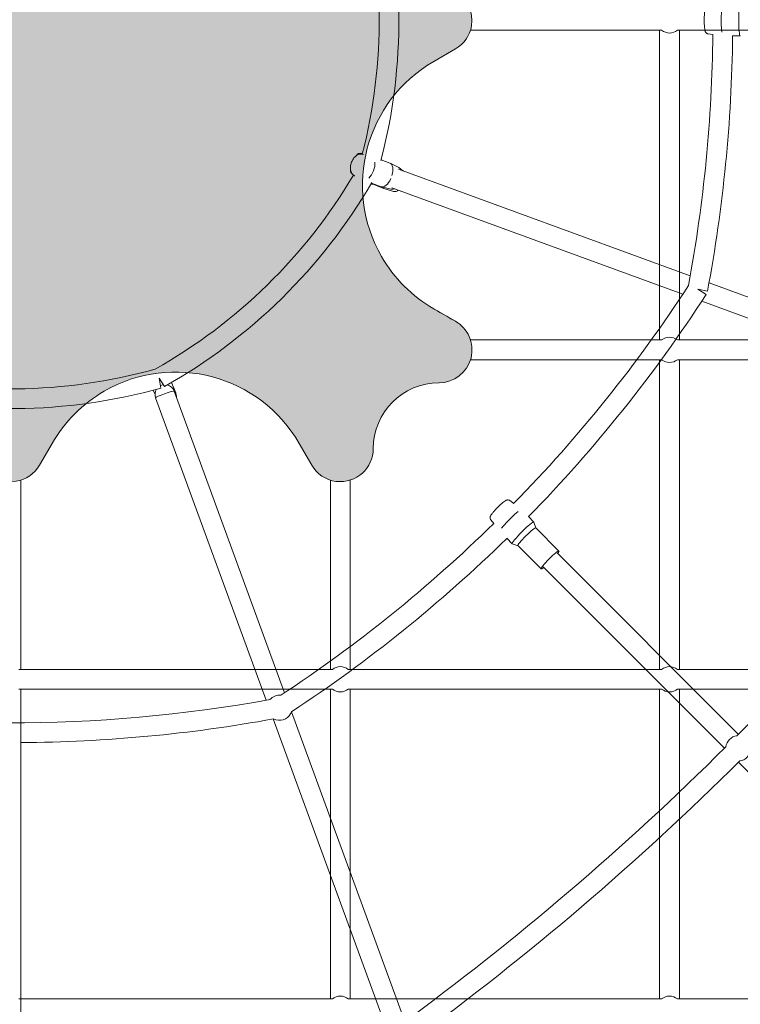
# Model space of a CAD drawing. Units: inches. Extents: x 91 to 213, y -145 to -32.
# Drawn here: x 147 to 154, y -100 to -91 of the extents above; entities that cross this region are included whole.
import ezdxf

# ---------------------------------------------------------------- set-up
doc = ezdxf.new("R2010")
doc.units = ezdxf.units.IN
doc.header["$MEASUREMENT"] = 0
doc.layers.add('Work Layer', color=7, linetype='Continuous')

# ---------------------------------------------------------------- blocks, each defined once
blk = doc.blocks.new('block 892')
at = {"layer": 'Work Layer', "color": 7, "lineweight": 20}
blk.add_open_spline([(153.0314, -91.2045), (153.0518, -91.2209), (153.0771, -91.2298), (153.1033, -91.2298)], degree=3, dxfattribs=at)
blk = doc.blocks.new('block 894')
at = {"layer": 'Work Layer', "color": 7, "lineweight": 20}
blk.add_open_spline([(153.1033, -91.2298), (153.1293, -91.2298), (153.1545, -91.2209), (153.1749, -91.2048)], degree=3, dxfattribs=at)
blk = doc.blocks.new('block 904')
at = {"layer": 'Work Layer', "color": 7, "lineweight": 20}
blk.add_open_spline([(153.0314, -94.2045), (153.0518, -94.2209), (153.0771, -94.2298), (153.1033, -94.2298)], degree=3, dxfattribs=at)
blk = doc.blocks.new('block 905')
at = {"layer": 'Work Layer', "color": 7, "lineweight": 20}
blk.add_open_spline([(153.1749, -94.0248), (153.1328, -93.9913), (153.0733, -93.9914), (153.0314, -94.025)], degree=3, dxfattribs=at)
blk = doc.blocks.new('block 906')
at = {"layer": 'Work Layer', "color": 7, "lineweight": 20}
blk.add_open_spline([(153.1033, -94.2298), (153.1293, -94.2298), (153.1545, -94.2209), (153.1749, -94.2048)], degree=3, dxfattribs=at)
blk = doc.blocks.new('block 922')
at = {"layer": 'Work Layer', "color": 7, "lineweight": 20}
blk.add_open_spline([(150.031, -97.2042), (150.0515, -97.2207), (150.077, -97.2298), (150.1033, -97.2298)], degree=3, dxfattribs=at)
blk = doc.blocks.new('block 923')
at = {"layer": 'Work Layer', "color": 7, "lineweight": 20}
blk.add_open_spline([(150.1756, -97.0253), (150.1334, -96.9912), (150.0732, -96.9912), (150.031, -97.0253)], degree=3, dxfattribs=at)
blk = doc.blocks.new('block 924')
at = {"layer": 'Work Layer', "color": 7, "lineweight": 20}
blk.add_open_spline([(150.1033, -97.2298), (150.1296, -97.2298), (150.1551, -97.2207), (150.1756, -97.2042)], degree=3, dxfattribs=at)
blk = doc.blocks.new('block 925')
at = {"layer": 'Work Layer', "color": 7, "lineweight": 20}
blk.add_open_spline([(153.031, -97.2042), (153.0515, -97.2207), (153.077, -97.2298), (153.1033, -97.2298)], degree=3, dxfattribs=at)
blk = doc.blocks.new('block 926')
at = {"layer": 'Work Layer', "color": 7, "lineweight": 20}
blk.add_open_spline([(153.1756, -97.0253), (153.1334, -96.9912), (153.0732, -96.9912), (153.031, -97.0253)], degree=3, dxfattribs=at)
blk = doc.blocks.new('block 927')
at = {"layer": 'Work Layer', "color": 7, "lineweight": 20}
blk.add_open_spline([(153.1033, -97.2298), (153.1296, -97.2298), (153.1551, -97.2207), (153.1756, -97.2042)], degree=3, dxfattribs=at)
blk = doc.blocks.new('block 944')
at = {"layer": 'Work Layer', "color": 7, "lineweight": 20}
blk.add_open_spline([(150.1756, -100.0253), (150.1334, -99.9912), (150.0732, -99.9912), (150.031, -100.0253)], degree=3, dxfattribs=at)
blk = doc.blocks.new('block 947')
at = {"layer": 'Work Layer', "color": 7, "lineweight": 20}
blk.add_open_spline([(153.1756, -100.0253), (153.1334, -99.9912), (153.0732, -99.9912), (153.031, -100.0253)], degree=3, dxfattribs=at)
blk = doc.blocks.new('block 954')
at = {"layer": 'Work Layer', "color": 7, "lineweight": 20}
blk.add_lwpolyline([(149.8435, -95.1648), (149.7291, -94.9667)], dxfattribs=at)
blk = doc.blocks.new('block 955')
at = {"layer": 'Work Layer', "color": 7, "lineweight": 20}
blk.add_lwpolyline([(150.9552, -93.7406), (151.1533, -93.855)], dxfattribs=at)
blk = doc.blocks.new('block 1544')
at = {"layer": 'Work Layer', "color": 7, "lineweight": 20}
blk.add_lwpolyline([(156.0317, -100.0248), (153.1749, -100.0248)], dxfattribs=at)
blk = doc.blocks.new('block 1545')
at = {"layer": 'Work Layer', "color": 7, "lineweight": 20}
blk.add_lwpolyline([(153.0317, -100.0248), (150.1749, -100.0248)], dxfattribs=at)
blk = doc.blocks.new('block 1546')
at = {"layer": 'Work Layer', "color": 7, "lineweight": 20}
blk.add_lwpolyline([(150.0317, -100.0248), (147.1749, -100.0248)], dxfattribs=at)
blk = doc.blocks.new('block 1592')
at = {"layer": 'Work Layer', "color": 7, "lineweight": 20}
blk.add_lwpolyline([(156.0317, -97.0248), (153.1749, -97.0248)], dxfattribs=at)
blk = doc.blocks.new('block 1593')
at = {"layer": 'Work Layer', "color": 7, "lineweight": 20}
blk.add_lwpolyline([(153.0317, -97.0248), (150.1749, -97.0248)], dxfattribs=at)
blk = doc.blocks.new('block 1594')
at = {"layer": 'Work Layer', "color": 7, "lineweight": 20}
blk.add_lwpolyline([(150.0317, -97.0248), (147.1749, -97.0248)], dxfattribs=at)
blk = doc.blocks.new('block 1598')
at = {"layer": 'Work Layer', "color": 7, "lineweight": 20}
blk.add_lwpolyline([(156.0317, -97.2048), (153.1749, -97.2048)], dxfattribs=at)
blk = doc.blocks.new('block 1599')
at = {"layer": 'Work Layer', "color": 7, "lineweight": 20}
blk.add_lwpolyline([(153.0317, -97.2048), (150.1749, -97.2048)], dxfattribs=at)
blk = doc.blocks.new('block 1600')
at = {"layer": 'Work Layer', "color": 7, "lineweight": 20}
blk.add_lwpolyline([(150.0317, -97.2048), (147.1749, -97.2048)], dxfattribs=at)
blk = doc.blocks.new('block 1604')
at = {"layer": 'Work Layer', "color": 7, "lineweight": 20}
blk.add_lwpolyline([(153.1933, -100.0248), (153.1933, -97.2048)], dxfattribs=at)
blk = doc.blocks.new('block 1605')
at = {"layer": 'Work Layer', "color": 7, "lineweight": 20}
blk.add_lwpolyline([(153.1933, -97.0248), (153.1933, -94.2048)], dxfattribs=at)
blk = doc.blocks.new('block 1606')
at = {"layer": 'Work Layer', "color": 7, "lineweight": 20}
blk.add_lwpolyline([(153.1933, -94.0248), (153.1933, -91.2048)], dxfattribs=at)
blk = doc.blocks.new('block 1610')
at = {"layer": 'Work Layer', "color": 7, "lineweight": 20}
blk.add_lwpolyline([(153.0133, -100.0248), (153.0133, -97.2048)], dxfattribs=at)
blk = doc.blocks.new('block 1611')
at = {"layer": 'Work Layer', "color": 7, "lineweight": 20}
blk.add_lwpolyline([(153.0133, -97.0248), (153.0133, -94.2048)], dxfattribs=at)
blk = doc.blocks.new('block 1612')
at = {"layer": 'Work Layer', "color": 7, "lineweight": 20}
blk.add_lwpolyline([(153.0133, -94.0248), (153.0133, -91.2048)], dxfattribs=at)
blk = doc.blocks.new('block 1643')
at = {"layer": 'Work Layer', "color": 7, "lineweight": 20}
blk.add_lwpolyline([(153.1749, -91.2048), (156.0317, -91.2048)], dxfattribs=at)
blk = doc.blocks.new('block 1645')
at = {"layer": 'Work Layer', "color": 7, "lineweight": 20}
blk.add_lwpolyline([(151.2895, -91.2048), (153.0317, -91.2048)], dxfattribs=at)
blk = doc.blocks.new('block 1647')
at = {"layer": 'Work Layer', "color": 7, "lineweight": 20}
blk.add_lwpolyline([(153.1749, -94.2048), (156.0317, -94.2048)], dxfattribs=at)
blk = doc.blocks.new('block 1648')
at = {"layer": 'Work Layer', "color": 7, "lineweight": 20}
blk.add_lwpolyline([(153.1749, -94.0248), (156.0317, -94.0248)], dxfattribs=at)
blk = doc.blocks.new('block 1649')
at = {"layer": 'Work Layer', "color": 7, "lineweight": 20}
blk.add_lwpolyline([(151.2895, -94.2048), (153.0317, -94.2048)], dxfattribs=at)
blk = doc.blocks.new('block 1650')
at = {"layer": 'Work Layer', "color": 7, "lineweight": 20}
blk.add_lwpolyline([(151.2895, -94.0248), (153.0317, -94.0248)], dxfattribs=at)
blk = doc.blocks.new('block 1668')
at = {"layer": 'Work Layer', "color": 7, "lineweight": 20}
blk.add_lwpolyline([(147.1933, -97.2048), (147.1933, -100.0248)], dxfattribs=at)
blk = doc.blocks.new('block 1670')
at = {"layer": 'Work Layer', "color": 7, "lineweight": 20}
blk.add_lwpolyline([(147.1933, -95.3009), (147.1933, -97.0248)], dxfattribs=at)
blk = doc.blocks.new('block 1671')
at = {"layer": 'Work Layer', "color": 7, "lineweight": 20}
blk.add_lwpolyline([(150.0133, -97.2048), (150.0133, -100.0248)], dxfattribs=at)
blk = doc.blocks.new('block 1672')
at = {"layer": 'Work Layer', "color": 7, "lineweight": 20}
blk.add_lwpolyline([(150.1933, -97.2048), (150.1933, -100.0248)], dxfattribs=at)
blk = doc.blocks.new('block 1673')
at = {"layer": 'Work Layer', "color": 7, "lineweight": 20}
blk.add_lwpolyline([(150.0133, -95.3009), (150.0133, -97.0248)], dxfattribs=at)
blk = doc.blocks.new('block 1674')
at = {"layer": 'Work Layer', "color": 7, "lineweight": 20}
blk.add_lwpolyline([(150.1933, -95.3009), (150.1933, -97.0248)], dxfattribs=at)
blk = doc.blocks.new('block 598')
at = {"layer": 'Work Layer'}
h = blk.add_hatch(color=250, dxfattribs=at)
h.dxf.hatch_style = 2
edge = h.paths.add_edge_path()
edge.add_spline(control_points=[(143.8033, -95.0148), (143.8033, -95.1889), (143.953, -95.3341), (144.1424, -95.3129), (144.2354, -95.3), (144.3167, -95.2451), (144.3631, -95.1648), (144.3631, -95.1648), (144.4774, -94.9667), (144.4774, -94.9667), (144.5915, -94.7691), (144.7557, -94.605), (144.9533, -94.4909), (145.5751, -94.1319), (146.3701, -94.3449), (146.7291, -94.9667), (146.7291, -94.9667), (146.8435, -95.1648), (146.8435, -95.1648), (146.9039, -95.2694), (147.0234, -95.3307), (147.1511, -95.3109), (147.2405, -95.2965), (147.3181, -95.2426), (147.3631, -95.1648), (147.3631, -95.1648), (147.4774, -94.9667), (147.4774, -94.9667), (147.5915, -94.7691), (147.7557, -94.605), (147.9533, -94.4909), (148.5751, -94.1319), (149.3701, -94.3449), (149.7291, -94.9667), (149.7291, -94.9667), (149.8435, -95.1648), (149.8435, -95.1648), (149.8899, -95.2451), (149.9712, -95.3), (150.0642, -95.3129), (150.2535, -95.3341), (150.4033, -95.1889), (150.4033, -95.0148), (150.4033, -94.6834), (150.6719, -94.4148), (151.0033, -94.4148), (151.14, -94.4148), (151.2599, -94.3222), (151.2947, -94.189), (151.3274, -94.0507), (151.2645, -93.9192), (151.1533, -93.855), (151.0396, -93.7893), (150.9552, -93.7406), (150.9552, -93.7406), (150.7576, -93.6265), (150.5935, -93.4624), (150.4794, -93.2648), (150.1204, -92.643), (150.3334, -91.8479), (150.9552, -91.4889), (150.9552, -91.4889), (151.1533, -91.3746), (151.1533, -91.3746), (151.2304, -91.33), (151.2843, -91.2531), (151.2996, -91.164), (151.3196, -91.035), (151.2578, -90.9153), (151.1533, -90.855), (151.1533, -90.855), (150.9552, -90.7406), (150.9552, -90.7406), (150.7576, -90.6265), (150.5935, -90.4624), (150.4794, -90.2648), (150.1204, -89.643), (150.3334, -88.8479), (150.9552, -88.4889), (150.9552, -88.4889), (151.0286, -88.4466), (151.1026, -88.4038), (151.1276, -88.3894), (151.1533, -88.3746), (151.1533, -88.3746), (151.2645, -88.3103), (151.3274, -88.1789), (151.2939, -88.0405), (151.2599, -87.9073), (151.14, -87.8148), (151.0033, -87.8148), (150.6719, -87.8148), (150.4033, -87.5461), (150.4033, -87.2148), (150.4033, -87.0407), (150.2535, -86.8954), (150.0642, -86.9173), (149.9712, -86.9296), (149.8899, -86.9844), (149.8435, -87.0648), (149.8435, -87.0648), (149.7291, -87.2628), (149.7291, -87.2628), (149.615, -87.4605), (149.4509, -87.6246), (149.2533, -87.7387), (148.6315, -88.0977), (147.8364, -87.8846), (147.4774, -87.2628), (147.4774, -87.2628), (147.3631, -87.0648), (147.3631, -87.0648), (147.3212, -86.9922), (147.2508, -86.9405), (147.1691, -86.9221), (146.9483, -86.9072), (146.8435, -87.0648), (146.8435, -87.0648), (146.8435, -87.0648), (146.7291, -87.2628), (146.7291, -87.2628), (146.615, -87.4605), (146.4509, -87.6246), (146.2533, -87.7387), (145.6315, -88.0977), (144.8364, -87.8846), (144.4774, -87.2628), (144.4774, -87.2628), (144.3631, -87.0648), (144.3631, -87.0648), (144.3212, -86.9922), (144.2508, -86.9405), (144.1691, -86.9221), (144.1691, -86.9221), (144.0375, -86.9221), (144.0375, -86.9221), (143.9006, -86.9529), (143.8033, -87.0744), (143.8033, -87.2148), (143.8033, -87.5461), (143.5346, -87.8148), (143.2033, -87.8148), (143.0666, -87.8148), (142.9467, -87.9073), (142.9126, -88.0405), (142.8791, -88.1789), (142.942, -88.3103), (143.0533, -88.3746), (143.0533, -88.3746), (143.2514, -88.4889), (143.2514, -88.4889), (143.449, -88.603), (143.6131, -88.7671), (143.7272, -88.9648), (144.0862, -89.5865), (143.8731, -90.3816), (143.2514, -90.7406), (143.2514, -90.7406), (143.0533, -90.855), (143.0533, -90.855), (142.9023, -90.9421), (142.8403, -91.1532), (142.9857, -91.3373), (143.0264, -91.3591), (143.0533, -91.3746), (143.0533, -91.3746), (143.0533, -91.3746), (143.2514, -91.4889), (143.2514, -91.4889), (143.449, -91.603), (143.6131, -91.7671), (143.7272, -91.9648), (144.0862, -92.5865), (143.8731, -93.3816), (143.2514, -93.7406), (143.2514, -93.7406), (143.167, -93.7893), (143.0533, -93.8549), (142.9862, -93.8937), (142.9367, -93.9569), (142.9151, -94.0313), (142.9151, -94.0313), (142.9151, -94.1982), (142.9151, -94.1982), (142.9522, -94.3265), (143.0697, -94.4148), (143.2033, -94.4148), (143.5346, -94.4148), (143.8033, -94.6834), (143.8033, -95.0148)], knot_values=[0, 0, 0, 0, 1, 1, 1, 2, 2, 2, 3, 3, 3, 4, 4, 4, 5, 5, 5, 6, 6, 6, 7, 7, 7, 8, 8, 8, 9, 9, 9, 10, 10, 10, 11, 11, 11, 12, 12, 12, 13, 13, 13, 14, 14, 14, 15, 15, 15, 16, 16, 16, 17, 17, 17, 18, 18, 18, 19, 19, 19, 20, 20, 20, 21, 21, 21, 22, 22, 22, 23, 23, 23, 24, 24, 24, 25, 25, 25, 26, 26, 26, 27, 27, 27, 28, 28, 28, 29, 29, 29, 30, 30, 30, 31, 31, 31, 32, 32, 32, 33, 33, 33, 34, 34, 34, 35, 35, 35, 36, 36, 36, 37, 37, 37, 38, 38, 38, 39, 39, 39, 40, 40, 40, 41, 41, 41, 42, 42, 42, 43, 43, 43, 44, 44, 44, 45, 45, 45, 46, 46, 46, 47, 47, 47, 48, 48, 48, 49, 49, 49, 50, 50, 50, 51, 51, 51, 52, 52, 52, 53, 53, 53, 54, 54, 54, 55, 55, 55, 56, 56, 56, 57, 57, 57, 58, 58, 58, 59, 59, 59, 60, 60, 60, 61, 61, 61, 62, 62, 62, 63, 63, 63, 63], degree=3, periodic=1)
at = {"layer": 'Work Layer', "lineweight": 0}
blk.add_open_spline([(143.8033, -95.0148), (143.8033, -95.1889), (143.953, -95.3341), (144.1424, -95.3129), (144.2354, -95.3), (144.3167, -95.2451), (144.3631, -95.1648), (144.3631, -95.1648), (144.4774, -94.9667), (144.4774, -94.9667), (144.5915, -94.7691), (144.7557, -94.605), (144.9533, -94.4909), (145.5751, -94.1319), (146.3701, -94.3449), (146.7291, -94.9667), (146.7291, -94.9667), (146.8435, -95.1648), (146.8435, -95.1648), (146.9039, -95.2694), (147.0234, -95.3307), (147.1511, -95.3109), (147.2405, -95.2965), (147.3181, -95.2426), (147.3631, -95.1648), (147.3631, -95.1648), (147.4774, -94.9667), (147.4774, -94.9667), (147.5915, -94.7691), (147.7557, -94.605), (147.9533, -94.4909), (148.5751, -94.1319), (149.3701, -94.3449), (149.7291, -94.9667), (149.7291, -94.9667), (149.8435, -95.1648), (149.8435, -95.1648), (149.8899, -95.2451), (149.9712, -95.3), (150.0642, -95.3129), (150.2535, -95.3341), (150.4033, -95.1889), (150.4033, -95.0148), (150.4033, -94.6834), (150.6719, -94.4148), (151.0033, -94.4148), (151.14, -94.4148), (151.2599, -94.3222), (151.2947, -94.189), (151.3274, -94.0507), (151.2645, -93.9192), (151.1533, -93.855), (151.0396, -93.7893), (150.9552, -93.7406), (150.9552, -93.7406), (150.7576, -93.6265), (150.5935, -93.4624), (150.4794, -93.2648), (150.1204, -92.643), (150.3334, -91.8479), (150.9552, -91.4889), (150.9552, -91.4889), (151.1533, -91.3746), (151.1533, -91.3746), (151.2304, -91.33), (151.2843, -91.2531), (151.2996, -91.164), (151.3196, -91.035), (151.2578, -90.9153), (151.1533, -90.855), (151.1533, -90.855), (150.9552, -90.7406), (150.9552, -90.7406), (150.7576, -90.6265), (150.5935, -90.4624), (150.4794, -90.2648), (150.1204, -89.643), (150.3334, -88.8479), (150.9552, -88.4889), (150.9552, -88.4889), (151.0286, -88.4466), (151.1026, -88.4038), (151.1276, -88.3894), (151.1533, -88.3746), (151.1533, -88.3746), (151.2645, -88.3103), (151.3274, -88.1789), (151.2939, -88.0405), (151.2599, -87.9073), (151.14, -87.8148), (151.0033, -87.8148), (150.6719, -87.8148), (150.4033, -87.5461), (150.4033, -87.2148), (150.4033, -87.0407), (150.2535, -86.8954), (150.0642, -86.9173), (149.9712, -86.9296), (149.8899, -86.9844), (149.8435, -87.0648), (149.8435, -87.0648), (149.7291, -87.2628), (149.7291, -87.2628), (149.615, -87.4605), (149.4509, -87.6246), (149.2533, -87.7387), (148.6315, -88.0977), (147.8364, -87.8846), (147.4774, -87.2628), (147.4774, -87.2628), (147.3631, -87.0648), (147.3631, -87.0648), (147.3212, -86.9922), (147.2508, -86.9405), (147.1691, -86.9221), (146.9483, -86.9072), (146.8435, -87.0648), (146.8435, -87.0648), (146.8435, -87.0648), (146.7291, -87.2628), (146.7291, -87.2628), (146.615, -87.4605), (146.4509, -87.6246), (146.2533, -87.7387), (145.6315, -88.0977), (144.8364, -87.8846), (144.4774, -87.2628), (144.4774, -87.2628), (144.3631, -87.0648), (144.3631, -87.0648), (144.3212, -86.9922), (144.2508, -86.9405), (144.1691, -86.9221), (144.1691, -86.9221), (144.0375, -86.9221), (144.0375, -86.9221), (143.9006, -86.9529), (143.8033, -87.0744), (143.8033, -87.2148), (143.8033, -87.5461), (143.5346, -87.8148), (143.2033, -87.8148), (143.0666, -87.8148), (142.9467, -87.9073), (142.9126, -88.0405), (142.8791, -88.1789), (142.942, -88.3103), (143.0533, -88.3746), (143.0533, -88.3746), (143.2514, -88.4889), (143.2514, -88.4889), (143.449, -88.603), (143.6131, -88.7671), (143.7272, -88.9648), (144.0862, -89.5865), (143.8731, -90.3816), (143.2514, -90.7406), (143.2514, -90.7406), (143.0533, -90.855), (143.0533, -90.855), (142.9023, -90.9421), (142.8403, -91.1532), (142.9857, -91.3373), (143.0264, -91.3591), (143.0533, -91.3746), (143.0533, -91.3746), (143.0533, -91.3746), (143.2514, -91.4889), (143.2514, -91.4889), (143.449, -91.603), (143.6131, -91.7671), (143.7272, -91.9648), (144.0862, -92.5865), (143.8731, -93.3816), (143.2514, -93.7406), (143.2514, -93.7406), (143.167, -93.7893), (143.0533, -93.8549), (142.9862, -93.8937), (142.9367, -93.9569), (142.9151, -94.0313), (142.9151, -94.0313), (142.9151, -94.1982), (142.9151, -94.1982), (142.9522, -94.3265), (143.0697, -94.4148), (143.2033, -94.4148), (143.5346, -94.4148), (143.8033, -94.6834), (143.8033, -95.0148)], degree=3, knots=[0, 0, 0, 0, 1, 1, 1, 2, 2, 2, 3, 3, 3, 4, 4, 4, 5, 5, 5, 6, 6, 6, 7, 7, 7, 8, 8, 8, 9, 9, 9, 10, 10, 10, 11, 11, 11, 12, 12, 12, 13, 13, 13, 14, 14, 14, 15, 15, 15, 16, 16, 16, 17, 17, 17, 18, 18, 18, 19, 19, 19, 20, 20, 20, 21, 21, 21, 22, 22, 22, 23, 23, 23, 24, 24, 24, 25, 25, 25, 26, 26, 26, 27, 27, 27, 28, 28, 28, 29, 29, 29, 30, 30, 30, 31, 31, 31, 32, 32, 32, 33, 33, 33, 34, 34, 34, 35, 35, 35, 36, 36, 36, 37, 37, 37, 38, 38, 38, 39, 39, 39, 40, 40, 40, 41, 41, 41, 42, 42, 42, 43, 43, 43, 44, 44, 44, 45, 45, 45, 46, 46, 46, 47, 47, 47, 48, 48, 48, 49, 49, 49, 50, 50, 50, 51, 51, 51, 52, 52, 52, 53, 53, 53, 54, 54, 54, 55, 55, 55, 56, 56, 56, 57, 57, 57, 58, 58, 58, 59, 59, 59, 60, 60, 60, 61, 61, 61, 62, 62, 62, 63, 63, 63, 63], dxfattribs=at)
at = {"layer": 'Work Layer'}
for name in ['block 1645', 'block 1612', 'block 892', 'block 894', 'block 1643', 'block 1606', 'block 955', 'block 1650', 'block 905', 'block 1648', 'block 1649', 'block 1611', 'block 904', 'block 906', 'block 1647', 'block 1605', 'block 954', 'block 1670', 'block 1673', 'block 1674', 'block 923', 'block 926', 'block 1594', 'block 1593', 'block 1592', 'block 1600', 'block 1668', 'block 1671', 'block 922', 'block 924', 'block 1599', 'block 1672', 'block 1610', 'block 925', 'block 927', 'block 1598', 'block 1604', 'block 1546', 'block 944', 'block 1545', 'block 947', 'block 1544']:
    blk.add_blockref(name, (0, 0), dxfattribs=at)
blk = doc.blocks.new('block 1741')
at = {"layer": 'Work Layer', "color": 7, "lineweight": 20}
blk.add_lwpolyline([(153.4366, -93.6118), (153.361, -93.5631)], dxfattribs=at)
blk = doc.blocks.new('block 1742')
at = {"layer": 'Work Layer', "color": 7, "lineweight": 20}
blk.add_lwpolyline([(153.4494, -93.58), (153.361, -93.5631)], dxfattribs=at)
blk = doc.blocks.new('block 1743')
at = {"layer": 'Work Layer', "color": 7, "lineweight": 20}
blk.add_lwpolyline([(148.4695, -94.4622), (148.4518, -94.374)], dxfattribs=at)
blk = doc.blocks.new('block 1744')
at = {"layer": 'Work Layer', "color": 7, "lineweight": 20}
blk.add_lwpolyline([(148.5017, -94.4489), (148.4518, -94.374)], dxfattribs=at)
blk = doc.blocks.new('block 1759')
at = {"layer": 'Work Layer', "color": 7, "lineweight": 20}
blk.add_open_spline([(149.4953, -97.475), (149.5512, -97.5053), (149.621, -97.4846), (149.6512, -97.4288), (149.6546, -97.4226), (149.6574, -97.4161), (149.6596, -97.4094)], degree=3, knots=[0, 0, 0, 0, 1, 1, 1, 2, 2, 2, 2], dxfattribs=at)
blk = doc.blocks.new('block 1760')
at = {"layer": 'Work Layer', "color": 7, "lineweight": 20}
blk.add_open_spline([(149.5618, -97.2595), (149.5243, -97.2557), (149.4873, -97.2705), (149.4628, -97.2991)], degree=3, dxfattribs=at)
blk = doc.blocks.new('block 1765')
at = {"layer": 'Work Layer', "color": 7, "lineweight": 20}
blk.add_open_spline([(153.7424, -97.8578), (153.7965, -97.8522), (153.8392, -97.8095), (153.8448, -97.7554)], degree=3, dxfattribs=at)
blk = doc.blocks.new('block 1766')
at = {"layer": 'Work Layer', "color": 7, "lineweight": 20}
blk.add_open_spline([(153.7182, -97.6291), (153.6644, -97.6349), (153.6219, -97.6774), (153.6161, -97.7312)], degree=3, dxfattribs=at)
blk = doc.blocks.new('block 1767')
at = {"layer": 'Work Layer', "color": 7, "lineweight": 20}
blk.add_open_spline([(151.8853, -95.7357), (151.8805, -95.7308), (151.8401, -95.7633), (151.7952, -95.8082), (151.7503, -95.8531), (151.7178, -95.8935), (151.7227, -95.8983)], degree=3, knots=[0, 0, 0, 0, 1, 1, 1, 2, 2, 2, 2], dxfattribs=at)
blk = doc.blocks.new('block 1768')
at = {"layer": 'Work Layer', "color": 7, "lineweight": 20}
blk.add_open_spline([(152.084, -95.9697), (152.0939, -95.9567), (152.0982, -95.9486), (152.0962, -95.9466)], degree=3, dxfattribs=at)
blk = doc.blocks.new('block 1769')
at = {"layer": 'Work Layer', "color": 7, "lineweight": 20}
blk.add_open_spline([(152.0962, -95.9466), (152.0914, -95.9417), (152.051, -95.9742), (152.0061, -96.0191), (151.9612, -96.064), (151.9287, -96.1043), (151.9336, -96.1092), (151.9356, -96.1112), (151.9437, -96.1069), (151.9568, -96.097)], degree=3, knots=[0, 0, 0, 0, 1, 1, 1, 2, 2, 2, 3, 3, 3, 3], dxfattribs=at)
blk = doc.blocks.new('block 1770')
at = {"layer": 'Work Layer', "color": 7, "lineweight": 20}
blk.add_lwpolyline([(151.8683, -95.6836), (151.8683, -95.6836)], dxfattribs=at)
blk = doc.blocks.new('block 1771')
at = {"layer": 'Work Layer', "color": 7, "lineweight": 20}
blk.add_open_spline([(151.8679, -95.6829), (151.8619, -95.6769), (151.8128, -95.7165), (151.7581, -95.7711), (151.7035, -95.8258), (151.664, -95.8749), (151.6699, -95.8809)], degree=3, knots=[0, 0, 0, 0, 1, 1, 1, 2, 2, 2, 2], dxfattribs=at)
blk = doc.blocks.new('block 1772')
at = {"layer": 'Work Layer', "color": 7, "lineweight": 20}
blk.add_open_spline([(151.7253, -95.5867), (151.6856, -95.6173), (151.6226, -95.6792), (151.5845, -95.7248), (151.5805, -95.7296), (151.5769, -95.7341), (151.5737, -95.7383)], degree=3, knots=[0, 0, 0, 0, 1, 1, 1, 2, 2, 2, 2], dxfattribs=at)
blk = doc.blocks.new('block 1787')
at = {"layer": 'Work Layer', "color": 7, "lineweight": 20}
blk.add_open_spline([(148.5899, -94.4896), (148.5885, -94.4861), (148.5496, -94.4971), (148.5029, -94.5142), (148.4563, -94.5313), (148.4196, -94.5479), (148.4209, -94.5515)], degree=3, knots=[0, 0, 0, 0, 1, 1, 1, 2, 2, 2, 2], dxfattribs=at)
blk = doc.blocks.new('block 1788')
at = {"layer": 'Work Layer', "color": 7, "lineweight": 20}
blk.add_open_spline([(148.6105, -94.5457), (148.6114, -94.5311), (148.6087, -94.5165), (148.6026, -94.5031)], degree=3, dxfattribs=at)
blk = doc.blocks.new('block 1789')
at = {"layer": 'Work Layer', "color": 7, "lineweight": 20}
blk.add_open_spline([(148.6026, -94.5031), (148.5998, -94.4968), (148.5962, -94.4908), (148.5919, -94.4853)], degree=3, dxfattribs=at)
blk = doc.blocks.new('block 1790')
at = {"layer": 'Work Layer', "color": 7, "lineweight": 20}
blk.add_open_spline([(148.5899, -94.4896), (148.5799, -94.462), (148.557, -94.4411), (148.5287, -94.4336)], degree=3, dxfattribs=at)
blk = doc.blocks.new('block 1791')
at = {"layer": 'Work Layer', "color": 7, "lineweight": 20}
blk.add_open_spline([(148.4903, -94.4318), (148.4815, -94.4333), (148.473, -94.4361), (148.465, -94.4401)], degree=3, dxfattribs=at)
blk = doc.blocks.new('block 1792')
at = {"layer": 'Work Layer', "color": 7, "lineweight": 20}
blk.add_open_spline([(148.4288, -94.4734), (148.4143, -94.4969), (148.4115, -94.5256), (148.4209, -94.5514)], degree=3, dxfattribs=at)
blk = doc.blocks.new('block 1799')
at = {"layer": 'Work Layer', "color": 7, "lineweight": 20}
blk.add_open_spline([(150.4833, -92.3871), (150.4813, -92.3843), (150.4792, -92.3816), (150.477, -92.3789)], degree=3, dxfattribs=at)
blk = doc.blocks.new('block 1800')
at = {"layer": 'Work Layer', "color": 7, "lineweight": 20}
blk.add_open_spline([(150.3823, -92.6075), (150.3879, -92.607), (150.3934, -92.6061), (150.3989, -92.605)], degree=3, dxfattribs=at)
blk = doc.blocks.new('block 1801')
at = {"layer": 'Work Layer', "color": 7, "lineweight": 20}
blk.add_open_spline([(150.3648, -92.5502), (150.3986, -92.5168), (150.4222, -92.4543), (150.4194, -92.4057)], degree=3, dxfattribs=at)
blk = doc.blocks.new('block 1802')
at = {"layer": 'Work Layer', "color": 7, "lineweight": 20}
blk.add_open_spline([(150.5744, -92.526), (150.5902, -92.4713), (150.5821, -92.4232), (150.5552, -92.4134)], degree=3, dxfattribs=at)
blk = doc.blocks.new('block 1803')
at = {"layer": 'Work Layer', "color": 7, "lineweight": 20}
blk.add_open_spline([(150.4761, -92.6294), (150.503, -92.6392), (150.5402, -92.6078), (150.5635, -92.5558)], degree=3, dxfattribs=at)
blk = doc.blocks.new('block 1804')
at = {"layer": 'Work Layer', "color": 7, "lineweight": 20}
blk.add_lwpolyline([(150.4925, -92.6437), (150.4964, -92.6343)], dxfattribs=at)
blk = doc.blocks.new('block 2020')
at = {"layer": 'Work Layer', "color": 7, "lineweight": 20}
blk.add_open_spline([(153.7479, -90.9748), (153.7398, -90.9748), (153.7333, -91.0374), (153.7333, -91.1148), (153.7333, -91.1921), (153.7398, -91.2548), (153.7479, -91.2548)], degree=3, knots=[0, 0, 0, 0, 1, 1, 1, 2, 2, 2, 2], dxfattribs=at)
blk = doc.blocks.new('block 2021')
at = {"layer": 'Work Layer', "color": 7, "lineweight": 20}
blk.add_open_spline([(153.5794, -91.0076), (153.5732, -91.0573), (153.5724, -91.1456), (153.5776, -91.2048), (153.5782, -91.211), (153.5787, -91.2168), (153.5794, -91.222)], degree=3, knots=[0, 0, 0, 0, 1, 1, 1, 2, 2, 2, 2], dxfattribs=at)
blk = doc.blocks.new('block 2116')
at = {"layer": 'Work Layer', "color": 7, "lineweight": 20}
blk.add_lwpolyline([(155.6561, -99.7703), (152.1575, -103.2689)], dxfattribs=at)
blk = doc.blocks.new('block 2118')
at = {"layer": 'Work Layer', "color": 7, "lineweight": 20}
blk.add_lwpolyline([(155.7833, -99.8976), (152.3601, -103.3209)], dxfattribs=at)
blk = doc.blocks.new('block 2122')
at = {"layer": 'Work Layer', "color": 7, "lineweight": 20}
blk.add_lwpolyline([(155.6431, -99.7833), (153.7304, -97.8706)], dxfattribs=at)
blk = doc.blocks.new('block 2123')
at = {"layer": 'Work Layer', "color": 7, "lineweight": 20}
blk.add_lwpolyline([(153.7304, -97.6161), (152.0785, -95.9643)], dxfattribs=at)
blk = doc.blocks.new('block 2124')
at = {"layer": 'Work Layer', "color": 7, "lineweight": 20}
blk.add_lwpolyline([(153.6031, -97.7433), (151.9513, -96.0915)], dxfattribs=at)
blk = doc.blocks.new('block 2125')
at = {"layer": 'Work Layer', "color": 7, "lineweight": 20}
blk.add_open_spline([(150.6535, -100.2591), (151.7038, -99.4925), (152.6942, -98.6472), (153.6162, -97.7303)], degree=3, dxfattribs=at)
blk = doc.blocks.new('block 2126')
at = {"layer": 'Work Layer', "color": 7, "lineweight": 20}
blk.add_open_spline([(153.7173, -97.6292), (154.646, -96.6953), (155.5013, -95.6912), (156.2756, -94.6258)], degree=3, dxfattribs=at)
blk = doc.blocks.new('block 2128')
at = {"layer": 'Work Layer', "color": 7, "lineweight": 20}
blk.add_open_spline([(150.7594, -100.4046), (151.8172, -99.6326), (152.8147, -98.7812), (153.7433, -97.8577)], degree=3, dxfattribs=at)
blk = doc.blocks.new('block 2135')
at = {"layer": 'Work Layer', "color": 7, "lineweight": 20}
blk.add_open_spline([(144.6875, -97.2888), (146.2656, -97.5828), (147.8841, -97.586), (149.4634, -97.2985)], degree=3, dxfattribs=at)
blk = doc.blocks.new('block 2136')
at = {"layer": 'Work Layer', "color": 7, "lineweight": 20}
blk.add_open_spline([(147.1918, -97.6914), (147.9647, -97.6862), (148.7357, -97.614), (149.4961, -97.4755)], degree=3, dxfattribs=at)
blk = doc.blocks.new('block 2138')
at = {"layer": 'Work Layer', "color": 7, "lineweight": 20}
blk.add_open_spline([(149.5609, -97.2595), (150.257, -96.8025), (150.9069, -96.2789), (151.5015, -95.6961)], degree=3, dxfattribs=at)
blk = doc.blocks.new('block 2139')
at = {"layer": 'Work Layer', "color": 7, "lineweight": 20}
blk.add_open_spline([(151.6831, -95.5145), (152.2785, -94.9071), (152.812, -94.242), (153.2758, -93.5291)], degree=3, dxfattribs=at)
blk = doc.blocks.new('block 2140')
at = {"layer": 'Work Layer', "color": 7, "lineweight": 20}
blk.add_open_spline([(151.8185, -95.6335), (152.4238, -95.0151), (152.9658, -94.3379), (153.4366, -93.6118)], degree=3, dxfattribs=at)
blk = doc.blocks.new('block 2141')
at = {"layer": 'Work Layer', "color": 7, "lineweight": 20}
blk.add_open_spline([(149.6593, -97.4102), (150.3625, -96.9486), (151.0193, -96.4199), (151.6205, -95.8315)], degree=3, dxfattribs=at)
blk = doc.blocks.new('block 2142')
at = {"layer": 'Work Layer', "color": 7, "lineweight": 20}
blk.add_open_spline([(153.2758, -93.5291), (153.4163, -92.775), (153.4906, -92.0101), (153.4981, -91.2432)], degree=3, dxfattribs=at)
blk = doc.blocks.new('block 2145')
at = {"layer": 'Work Layer', "color": 7, "lineweight": 20}
blk.add_open_spline([(153.4494, -93.58), (153.5933, -92.8131), (153.6698, -92.035), (153.678, -91.2548)], degree=3, dxfattribs=at)
blk = doc.blocks.new('block 2146')
at = {"layer": 'Work Layer', "color": 7, "lineweight": 20}
blk.add_open_spline([(145.8836, -94.3165), (146.7157, -94.5305), (147.5896, -94.5215), (148.4172, -94.2905)], degree=3, dxfattribs=at)
blk = doc.blocks.new('block 2147')
at = {"layer": 'Work Layer', "color": 7, "lineweight": 20}
blk.add_open_spline([(145.8252, -94.4868), (146.6933, -94.7126), (147.6057, -94.7041), (148.4695, -94.4622)], degree=3, dxfattribs=at)
blk = doc.blocks.new('block 2148')
at = {"layer": 'Work Layer', "color": 7, "lineweight": 20}
blk.add_open_spline([(148.4172, -94.2905), (149.1638, -93.8697), (149.7868, -93.2603), (150.2238, -92.523)], degree=3, dxfattribs=at)
blk = doc.blocks.new('block 2149')
at = {"layer": 'Work Layer', "color": 7, "lineweight": 20}
blk.add_open_spline([(148.5017, -94.4489), (149.2849, -94.0083), (149.9371, -93.3676), (150.3914, -92.5922)], degree=3, dxfattribs=at)
blk = doc.blocks.new('block 2152')
at = {"layer": 'Work Layer', "color": 7, "lineweight": 20}
blk.add_open_spline([(150.3035, -92.333), (150.5175, -91.5008), (150.5085, -90.6269), (150.2775, -89.7993)], degree=3, dxfattribs=at)
blk = doc.blocks.new('block 2153')
at = {"layer": 'Work Layer', "color": 7, "lineweight": 20}
blk.add_open_spline([(150.4738, -92.3913), (150.6996, -91.5233), (150.6911, -90.6108), (150.4492, -89.7471)], degree=3, dxfattribs=at)
blk = doc.blocks.new('block 2179')
at = {"layer": 'Work Layer', "color": 7, "lineweight": 20}
blk.add_lwpolyline([(151.8856, -95.7359), (151.8683, -95.6836)], dxfattribs=at)
blk = doc.blocks.new('block 2180')
at = {"layer": 'Work Layer', "color": 7, "lineweight": 20}
blk.add_lwpolyline([(151.7229, -95.8986), (151.6706, -95.8813)], dxfattribs=at)
blk = doc.blocks.new('block 2181')
at = {"layer": 'Work Layer', "color": 7, "lineweight": 20}
blk.add_lwpolyline([(152.0962, -95.9466), (151.8853, -95.7357)], dxfattribs=at)
blk = doc.blocks.new('block 2182')
at = {"layer": 'Work Layer', "color": 7, "lineweight": 20}
blk.add_lwpolyline([(151.9336, -96.1092), (151.7227, -95.8983)], dxfattribs=at)
blk = doc.blocks.new('block 2183')
at = {"layer": 'Work Layer', "color": 7, "lineweight": 20}
blk.add_open_spline([(151.4751, -95.6624), (151.473, -95.6597), (151.4714, -95.6567), (151.4704, -95.6539), (151.4692, -95.6507), (151.4688, -95.6478), (151.4686, -95.6453), (151.4684, -95.6421), (151.4686, -95.6396), (151.469, -95.6375), (151.4695, -95.6345), (151.4701, -95.6324), (151.4708, -95.6305), (151.4722, -95.6268), (151.4736, -95.6242), (151.4751, -95.6216), (151.4781, -95.6164), (151.4816, -95.6114), (151.486, -95.6058), (151.4914, -95.5988), (151.498, -95.5909), (151.5056, -95.5824), (151.5121, -95.5751), (151.5193, -95.5673), (151.5269, -95.5595), (151.5343, -95.5519), (151.5419, -95.5443), (151.5495, -95.537), (151.5571, -95.5297), (151.5647, -95.5228), (151.5718, -95.5165), (151.5791, -95.51), (151.5859, -95.5043), (151.5921, -95.4995), (151.5991, -95.4941), (151.6048, -95.4899), (151.6117, -95.4863), (151.6145, -95.4849), (151.6174, -95.4835), (151.6225, -95.4823), (151.624, -95.482), (151.6257, -95.4817), (151.6277, -95.4816), (151.6308, -95.4814), (151.6347, -95.4814), (151.6396, -95.4829), (151.6427, -95.4839), (151.6462, -95.4856), (151.6494, -95.4881)], degree=3, knots=[0, 0, 0, 0, 1, 1, 1, 2, 2, 2, 3, 3, 3, 4, 4, 4, 5, 5, 5, 6, 6, 6, 7, 7, 7, 8, 8, 8, 9, 9, 9, 10, 10, 10, 11, 11, 11, 12, 12, 12, 13, 13, 13, 14, 14, 14, 15, 15, 15, 16, 16, 16, 16], dxfattribs=at)
blk = doc.blocks.new('block 2184')
at = {"layer": 'Work Layer', "color": 7, "lineweight": 20}
blk.add_lwpolyline([(151.4751, -95.6624), (151.5014, -95.6962)], dxfattribs=at)
blk = doc.blocks.new('block 2185')
at = {"layer": 'Work Layer', "color": 7, "lineweight": 20}
blk.add_lwpolyline([(151.6494, -95.4881), (151.6833, -95.5144)], dxfattribs=at)
blk = doc.blocks.new('block 2186')
at = {"layer": 'Work Layer', "color": 7, "lineweight": 20}
blk.add_lwpolyline([(151.8679, -95.6829), (151.8181, -95.6331)], dxfattribs=at)
blk = doc.blocks.new('block 2187')
at = {"layer": 'Work Layer', "color": 7, "lineweight": 20}
blk.add_lwpolyline([(151.6699, -95.8809), (151.6201, -95.8311)], dxfattribs=at)
blk = doc.blocks.new('block 2224')
at = {"layer": 'Work Layer', "color": 7, "lineweight": 20}
blk.add_lwpolyline([(149.4918, -97.4763), (150.5266, -100.3027)], dxfattribs=at)
blk = doc.blocks.new('block 2225')
at = {"layer": 'Work Layer', "color": 7, "lineweight": 20}
blk.add_lwpolyline([(149.6593, -97.4102), (150.692, -100.2309)], dxfattribs=at)
blk = doc.blocks.new('block 2226')
at = {"layer": 'Work Layer', "color": 7, "lineweight": 20}
blk.add_lwpolyline([(148.4209, -94.5515), (149.429, -97.3047)], dxfattribs=at)
blk = doc.blocks.new('block 2227')
at = {"layer": 'Work Layer', "color": 7, "lineweight": 20}
blk.add_lwpolyline([(148.59, -94.4898), (149.5957, -97.2366)], dxfattribs=at)
blk = doc.blocks.new('block 2228')
at = {"layer": 'Work Layer', "color": 7, "lineweight": 20}
blk.add_lwpolyline([(148.6038, -94.5058), (148.5652, -94.4125)], dxfattribs=at)
blk = doc.blocks.new('block 2229')
at = {"layer": 'Work Layer', "color": 7, "lineweight": 20}
blk.add_lwpolyline([(148.4154, -94.5214), (148.3989, -94.4814)], dxfattribs=at)
blk = doc.blocks.new('block 2230')
at = {"layer": 'Work Layer', "color": 7, "lineweight": 20}
blk.add_lwpolyline([(148.5767, -94.4655), (148.5919, -94.4853)], dxfattribs=at)
blk = doc.blocks.new('block 2240')
at = {"layer": 'Work Layer', "color": 7, "lineweight": 20}
blk.add_open_spline([(150.3044, -92.3332), (150.2976, -92.3316), (150.2907, -92.3313), (150.2843, -92.3319), (150.2769, -92.3327), (150.2702, -92.3346), (150.2643, -92.3372), (150.2563, -92.3407), (150.2496, -92.3452), (150.2437, -92.3501), (150.2353, -92.3572), (150.2285, -92.3652), (150.2226, -92.3739), (150.2163, -92.3832), (150.211, -92.3933), (150.2069, -92.4038), (150.2029, -92.4139), (150.1998, -92.4244), (150.198, -92.4351), (150.1961, -92.446), (150.1953, -92.457), (150.1963, -92.4682), (150.1973, -92.4795), (150.1998, -92.491), (150.2063, -92.5026), (150.2104, -92.51), (150.2163, -92.5175), (150.2243, -92.5235), (150.227, -92.5254), (150.2298, -92.5272), (150.2328, -92.5287)], degree=3, knots=[0, 0, 0, 0, 1, 1, 1, 2, 2, 2, 3, 3, 3, 4, 4, 4, 5, 5, 5, 6, 6, 6, 7, 7, 7, 8, 8, 8, 9, 9, 9, 10, 10, 10, 10], dxfattribs=at)
blk = doc.blocks.new('block 2241')
at = {"layer": 'Work Layer', "color": 7, "lineweight": 20}
blk.add_lwpolyline([(150.2328, -92.5287), (150.2353, -92.53)], dxfattribs=at)
blk = doc.blocks.new('block 2242')
at = {"layer": 'Work Layer', "color": 7, "lineweight": 20}
blk.add_lwpolyline([(150.3044, -92.3332), (150.3143, -92.3355)], dxfattribs=at)
blk = doc.blocks.new('block 2243')
at = {"layer": 'Work Layer', "color": 7, "lineweight": 20}
blk.add_lwpolyline([(150.3884, -92.5973), (150.4761, -92.6294)], dxfattribs=at)
blk = doc.blocks.new('block 2244')
at = {"layer": 'Work Layer', "color": 7, "lineweight": 20}
blk.add_lwpolyline([(150.4756, -92.3843), (150.5552, -92.4134)], dxfattribs=at)
blk = doc.blocks.new('block 2245')
at = {"layer": 'Work Layer', "color": 7, "lineweight": 20}
blk.add_lwpolyline([(150.6357, -92.4545), (150.5584, -92.4148)], dxfattribs=at)
blk = doc.blocks.new('block 2246')
at = {"layer": 'Work Layer', "color": 7, "lineweight": 20}
blk.add_lwpolyline([(150.5641, -92.65), (150.4795, -92.6304)], dxfattribs=at)
blk = doc.blocks.new('block 2247')
at = {"layer": 'Work Layer', "color": 7, "lineweight": 20}
blk.add_open_spline([(150.5641, -92.65), (150.5709, -92.6516), (150.5778, -92.6519), (150.5842, -92.6513), (150.5896, -92.6507), (150.5947, -92.6495), (150.5993, -92.6479)], degree=3, knots=[0, 0, 0, 0, 1, 1, 1, 2, 2, 2, 2], dxfattribs=at)
blk = doc.blocks.new('block 2248')
at = {"layer": 'Work Layer', "color": 7, "lineweight": 20}
blk.add_open_spline([(150.6612, -92.4789), (150.6572, -92.472), (150.6516, -92.4652), (150.6441, -92.4597), (150.6415, -92.4578), (150.6387, -92.456), (150.6357, -92.4545)], degree=3, knots=[0, 0, 0, 0, 1, 1, 1, 2, 2, 2, 2], dxfattribs=at)
blk = doc.blocks.new('block 2251')
at = {"layer": 'Work Layer', "color": 7, "lineweight": 20}
blk.add_lwpolyline([(156.2897, -94.5396), (153.4633, -93.5048)], dxfattribs=at)
blk = doc.blocks.new('block 2252')
at = {"layer": 'Work Layer', "color": 7, "lineweight": 20}
blk.add_lwpolyline([(156.2179, -94.705), (153.3972, -93.6723)], dxfattribs=at)
blk = doc.blocks.new('block 2253')
at = {"layer": 'Work Layer', "color": 7, "lineweight": 20}
blk.add_lwpolyline([(153.2917, -93.4419), (150.6348, -92.4692)], dxfattribs=at)
blk = doc.blocks.new('block 2254')
at = {"layer": 'Work Layer', "color": 7, "lineweight": 20}
blk.add_lwpolyline([(153.2236, -93.6087), (150.5729, -92.6382)], dxfattribs=at)
blk = doc.blocks.new('block 2255')
at = {"layer": 'Work Layer', "color": 7, "lineweight": 20}
blk.add_open_spline([(150.6758, -92.4842), (150.6736, -92.4823), (150.6712, -92.4807), (150.6686, -92.4793)], degree=3, dxfattribs=at)
blk = doc.blocks.new('block 2256')
at = {"layer": 'Work Layer', "color": 7, "lineweight": 20}
blk.add_open_spline([(150.5888, -92.672), (150.6047, -92.6767), (150.6219, -92.6722), (150.6336, -92.6604)], degree=3, dxfattribs=at)
blk = doc.blocks.new('block 2257')
at = {"layer": 'Work Layer', "color": 7, "lineweight": 20}
blk.add_lwpolyline([(150.6686, -92.4793), (150.6575, -92.4732)], dxfattribs=at)
blk = doc.blocks.new('block 2258')
at = {"layer": 'Work Layer', "color": 7, "lineweight": 20}
blk.add_lwpolyline([(150.5888, -92.672), (150.4925, -92.6437)], dxfattribs=at)
blk = doc.blocks.new('block 2259')
at = {"layer": 'Work Layer', "color": 7, "lineweight": 20}
blk.add_lwpolyline([(150.4925, -92.6437), (150.3868, -92.5999)], dxfattribs=at)
blk = doc.blocks.new('block 2260')
at = {"layer": 'Work Layer', "color": 7, "lineweight": 20}
blk.add_lwpolyline([(150.2994, -92.3264), (150.3048, -92.328)], dxfattribs=at)
blk = doc.blocks.new('block 2261')
at = {"layer": 'Work Layer', "color": 7, "lineweight": 20}
blk.add_open_spline([(150.2994, -92.3264), (150.2797, -92.3206), (150.2585, -92.3289), (150.248, -92.3467)], degree=3, dxfattribs=at)
blk = doc.blocks.new('block 2262')
at = {"layer": 'Work Layer', "color": 7, "lineweight": 20}
blk.add_open_spline([(150.1968, -92.4724), (150.1938, -92.4907), (150.2023, -92.509), (150.2184, -92.5184)], degree=3, dxfattribs=at)
blk = doc.blocks.new('block 2624')
at = {"layer": 'Work Layer', "color": 7, "lineweight": 20}
blk.add_open_spline([(153.4556, -91.238), (153.4521, -91.2376), (153.449, -91.2366), (153.4463, -91.2354), (153.4432, -91.2339), (153.4408, -91.2322), (153.4389, -91.2306), (153.4365, -91.2285), (153.4349, -91.2266), (153.4337, -91.2249), (153.432, -91.2225), (153.431, -91.2206), (153.4302, -91.2188), (153.4287, -91.2156), (153.4279, -91.213), (153.4271, -91.2104), (153.4255, -91.2046), (153.4246, -91.1988), (153.4237, -91.192), (153.4225, -91.1833), (153.4216, -91.173), (153.421, -91.1617), (153.4204, -91.1519), (153.4201, -91.1414), (153.4199, -91.1306), (153.4197, -91.1201), (153.4197, -91.1093), (153.4199, -91.0988), (153.4201, -91.0882), (153.4204, -91.0779), (153.421, -91.0684), (153.4215, -91.0587), (153.4222, -91.0497), (153.4231, -91.0419), (153.4241, -91.0332), (153.4252, -91.0261), (153.4272, -91.0191), (153.428, -91.0159), (153.4289, -91.0128), (153.4314, -91.0083), (153.4322, -91.0069), (153.4331, -91.0054), (153.4344, -91.0037), (153.4362, -91.0014), (153.4387, -90.9986), (153.4431, -90.9959), (153.446, -90.9941), (153.4497, -90.9925), (153.4541, -90.9917)], degree=3, knots=[0, 0, 0, 0, 1, 1, 1, 2, 2, 2, 3, 3, 3, 4, 4, 4, 5, 5, 5, 6, 6, 6, 7, 7, 7, 8, 8, 8, 9, 9, 9, 10, 10, 10, 11, 11, 11, 12, 12, 12, 13, 13, 13, 14, 14, 14, 15, 15, 15, 16, 16, 16, 16], dxfattribs=at)
blk = doc.blocks.new('block 2625')
at = {"layer": 'Work Layer', "color": 7, "lineweight": 20}
blk.add_lwpolyline([(153.4556, -91.238), (153.4981, -91.2434)], dxfattribs=at)
blk = doc.blocks.new('block 2628')
at = {"layer": 'Work Layer', "color": 7, "lineweight": 20}
blk.add_lwpolyline([(153.7479, -91.2548), (153.6775, -91.2548)], dxfattribs=at)
blk = doc.blocks.new('block 2633')
at = {"layer": 'Work Layer', "color": 7, "lineweight": 20}
blk.add_lwpolyline([(147.1918, -100.5765), (147.1918, -97.6909)], dxfattribs=at)
blk = doc.blocks.new('block 1678')
at = {"layer": 'Work Layer'}
for name in ['block 2153', 'block 2152', 'block 2624', 'block 2020', 'block 2021', 'block 2142', 'block 2145', 'block 2625', 'block 2628', 'block 2240', 'block 2261', 'block 2260', 'block 2242', 'block 1801', 'block 2244', 'block 1799', 'block 1802', 'block 2245', 'block 2148', 'block 2262', 'block 2241', 'block 2253', 'block 2248', 'block 2257', 'block 2255', 'block 2149', 'block 1800', 'block 2259', 'block 2243', 'block 1803', 'block 2246', 'block 1804', 'block 2258', 'block 2247', 'block 2254', 'block 2256', 'block 2251', 'block 2139', 'block 1741', 'block 1742', 'block 2140', 'block 2252', 'block 2146', 'block 1743', 'block 1744', 'block 2228', 'block 2147', 'block 2229', 'block 1792', 'block 1787', 'block 1791', 'block 1790', 'block 2230', 'block 2227', 'block 1789', 'block 1788', 'block 2226', 'block 2126', 'block 2183', 'block 2185', 'block 2184', 'block 1772', 'block 2186', 'block 2138', 'block 1771', 'block 1767', 'block 1770', 'block 2179', 'block 2181', 'block 2141', 'block 2187', 'block 2180', 'block 2182', 'block 1769', 'block 2123', 'block 1768', 'block 2124', 'block 1760', 'block 2135', 'block 1759', 'block 2225', 'block 2136', 'block 2224', 'block 1766', 'block 2633', 'block 2125', 'block 1765', 'block 2128', 'block 2122', 'block 2116', 'block 2118']:
    blk.add_blockref(name, (0, 0), dxfattribs=at)

msp = doc.modelspace()

# ---------------------------------------------------------------- linework, layer by layer
at = {"layer": 'Work Layer', "color": 102, "lineweight": 9}
msp.add_open_spline([(162.1033, -131.2228), (162.1033, -131.2228), (132.1033, -131.2228), (132.1033, -131.2228), (118.3533, -131.2228), (107.1033, -119.9728), (107.1033, -106.2228), (107.1033, -106.2228), (107.1033, -76.2228), (107.1033, -76.2228), (107.1033, -62.4728), (118.3533, -51.2228), (132.1033, -51.2228), (132.1033, -51.2228), (162.1033, -51.2228), (162.1033, -51.2228), (175.8533, -51.2228), (187.1033, -62.4728), (187.1033, -76.2228), (187.1033, -76.2228), (187.1033, -106.2228), (187.1033, -106.2228), (187.1033, -119.9728), (175.8533, -131.2228), (162.1033, -131.2228)], degree=3, knots=[0, 0, 0, 0, 1, 1, 1, 2, 2, 2, 3, 3, 3, 4, 4, 4, 5, 5, 5, 6, 6, 6, 7, 7, 7, 8, 8, 8, 8], dxfattribs=at)
at = {"layer": 'Work Layer', "color": 1, "lineweight": 9}
msp.add_open_spline([(162.1033, -126.6228), (162.1033, -126.6228), (132.1033, -126.6228), (132.1033, -126.6228), (120.8833, -126.6228), (111.7033, -117.4428), (111.7033, -106.2228), (111.7033, -106.2228), (111.7033, -76.2228), (111.7033, -76.2228), (111.7033, -65.0028), (120.8833, -55.8228), (132.1033, -55.8228), (132.1033, -55.8228), (162.1033, -55.8228), (162.1033, -55.8228), (173.3233, -55.8228), (182.5033, -65.0028), (182.5033, -76.2228), (182.5033, -76.2228), (182.5033, -106.2228), (182.5033, -106.2228), (182.5033, -117.4428), (173.3233, -126.6228), (162.1033, -126.6228)], degree=3, knots=[0, 0, 0, 0, 1, 1, 1, 2, 2, 2, 3, 3, 3, 4, 4, 4, 5, 5, 5, 6, 6, 6, 7, 7, 7, 8, 8, 8, 8], dxfattribs=at)

# ---------------------------------------------------------------- block references
at = {"layer": 'Work Layer'}
for name in ['block 1678', 'block 598']:
    msp.add_blockref(name, (0, 0), dxfattribs=at)

doc.saveas('drawing.dxf')
